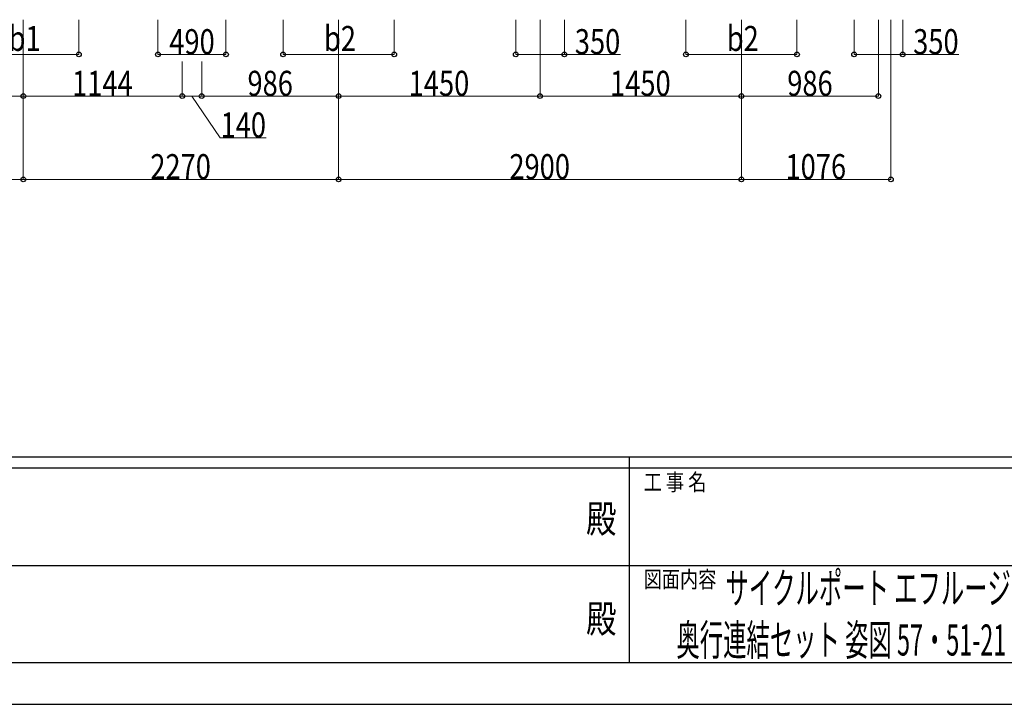
# Model space of a CAD drawing. Units: millimetres. Extents: x 0 to 33640, y 0 to 23760.
# Drawn here: x 12413 to 19502, y 0 to 4930 of the extents above; entities that cross this region are included whole.
import ezdxf
from ezdxf.enums import TextEntityAlignment as Align

# ---------------------------------------------------------------- set-up
doc = ezdxf.new("R2010")
doc.units = ezdxf.units.MM
doc.header["$PDSIZE"] = 0.05
for name, color, linetype, lineweight in [('USER1', 3, 'Continuous', 13), ('YKK_D', 6, 'Continuous', 13), ('YKK_ZWAK', 7, 'Continuous', 30)]:
    doc.layers.add(name, color=color, linetype=linetype, lineweight=lineweight)
doc.styles.add('text-b', font='extslim2.shx', dxfattribs={"width": 0.8, "bigfont": 'extfont2.shx'})

msp = doc.modelspace()

# ---------------------------------------------------------------- linework, layer by layer
at = {"layer": 'YKK_D'}
for p, q in [((12439.1, 4930), (12439.1, 3779)), ((12439.1, 4930), (12439.1, 3779)), ((12839.1, 4930), (12839.1, 4679)), ((13408.1, 4930), (13408.1, 4679)), ((13898.1, 4930), (13898.1, 4679)), ((14309.1, 4930), (14309.1, 4679)), ((14709.3, 4930.1), (14709.3, 3779)), ((14709.3, 4930.1), (14709.3, 4379)), ((14709.3, 4929.1), (14709.3, 3779)), ((15109.1, 4930), (15109.1, 4679)), ((15984.3, 4930.1), (15984.3, 4679)), ((16159.3, 4930.1), (16159.3, 4379)), ((16159.3, 4930.1), (16159.3, 4379)), ((16334.3, 4930.1), (16334.3, 4679)), ((17209.1, 4930), (17209.1, 4679)), ((17609.3, 4930.1), (17609.3, 3779)), ((17609.3, 4930.1), (17609.3, 3779)), ((17609.3, 4930.1), (17609.3, 4379)), ((17609.3, 4930.1), (17609.3, 4379)), ((18009.1, 4930), (18009.1, 4679)), ((18420.3, 4930.1), (18420.3, 4679)), ((18595.3, 4930.1), (18595.3, 4379)), ((18685.3, 4930.1), (18685.3, 3779)), ((18770.3, 4930.1), (18770.3, 4679)), ((12039.1, 4680), (12839.1, 4680)), ((13408.1, 4680), (13898.1, 4680)), ((14309.1, 4680), (15109.1, 4680)), ((15984.3, 4680), (16334.3, 4680)), ((16334.3, 4680), (16738, 4680)), ((17209.1, 4680), (18009.1, 4680)), ((18420.3, 4680), (18770.3, 4680)), ((18770.3, 4680), (19174, 4680)), ((12439.1, 4630), (12439.1, 4379)), ((12439.1, 4630), (12439.1, 4379)), ((13583.1, 4630), (13583.1, 4379)), ((13583.1, 4629), (13583.1, 4379)), ((13723.1, 4630), (13723.1, 4379)), ((13723.1, 4629), (13723.1, 4379)), ((14709.3, 4630), (14709.3, 4379)), ((12439.1, 4380), (11339.1, 4380)), ((12439.1, 4380), (13583.1, 4380)), ((13583.1, 4380), (13723.1, 4380)), ((13653.1, 4380), (13857.1, 4080)), ((14709.3, 4380), (13723.1, 4380)), ((14709.3, 4380), (16159.3, 4380)), ((17609.3, 4380), (16159.3, 4380)), ((17609.3, 4380), (18595.3, 4380)), ((13857.1, 4080), (14187.5, 4080)), ((9139.1, 3780), (12439.1, 3780)), ((12439.1, 3780), (14709.3, 3780)), ((14709.3, 3780), (17609.3, 3780)), ((17609.3, 3780), (18685.3, 3780))]:
    msp.add_line(p, q, dxfattribs=at)
at = {"layer": 'YKK_D', "linetype": 'ByBlock', "lineweight": -2}
for centre in [(12839.1, 4680), (13408.1, 4680), (13898.1, 4680), (14309.1, 4680), (15109.1, 4680), (15984.3, 4680), (16334.3, 4680), (17209.1, 4680), (18009.1, 4680), (18420.3, 4680), (18770.3, 4680), (12439.1, 4380), (12439.1, 4380), (13583.1, 4380), (13583.1, 4380), (13723.1, 4380), (13723.1, 4380), (14709.3, 4380), (14709.3, 4380), (16159.3, 4380), (16159.3, 4380), (17609.3, 4380), (17609.3, 4380), (18595.3, 4380), (12439.1, 3780), (12439.1, 3780), (14709.3, 3780), (14709.3, 3780), (17609.3, 3780), (17609.3, 3780), (18685.3, 3780)]:
    msp.add_circle(centre, 17, dxfattribs=at)
at = {"layer": 'YKK_ZWAK'}
for p, q in [((32400.1, 1780), (1200.1, 1780)), ((16800.1, 1780), (16800.1, 300)), ((16800.1, 1700), (11600.1, 1700)), ((22000.1, 1700), (16800.1, 1700)), ((11630.1, 1000), (16800.1, 1000)), ((16800.1, 1000), (22000.1, 1000)), ((11600.1, 300), (16800.1, 300)), ((16800.1, 300), (22000.1, 300)), ((0, 0), (33640, 0))]:
    msp.add_line(p, q, dxfattribs=at)
msp.add_point((16800.1, 300), dxfattribs=at)

# ---------------------------------------------------------------- texts
at = {"layer": 'USER1', "style": 'text-b', "width": 0.55}
for s, p in [('サイクルポート エフルージュ FIRST ミニ 600タイプ', (17494.6, 724.7)), ('奥行連結セット 姿図 57・51-21 車止めバー付き（オプション）', (17141.4, 351.3))]:
    msp.add_text(s, height=224, dxfattribs=at).set_placement(p)
at = {"layer": 'YKK_D', "style": 'text-b', "width": 0.8}
for s, p in [('b1', (12333.5, 4705)), ('b2', (14603.5, 4705)), ('b2', (17503.5, 4705)), ('490', (13489.9, 4682)), ('350', (16409.6, 4682)), ('350', (18845.6, 4682)), ('1144', (12790.3, 4382)), ('986', (14053, 4382)), ('1450', (15213.5, 4382)), ('1450', (16663.5, 4382)), ('986', (17939.1, 4382)), ('140', (13859.1, 4082)), ('2270', (13353.4, 3782)), ('2900', (15938.5, 3782)), ('1076', (17926.5, 3782))]:
    msp.add_text(s, height=180, dxfattribs=at).set_placement(p)
at = {"layer": 'YKK_ZWAK', "style": 'text-b', "width": 0.8}
for s, p in [('工 事 名', (16905.1, 1540)), ('図面内容', (16905.1, 840))]:
    msp.add_text(s, height=120, dxfattribs=at).set_placement(p)
for p in [(16600, 1310), (16600, 590)]:
    msp.add_text('殿', height=200, dxfattribs=at).set_placement(p, align=Align.MIDDLE)

doc.saveas('drawing.dxf')
